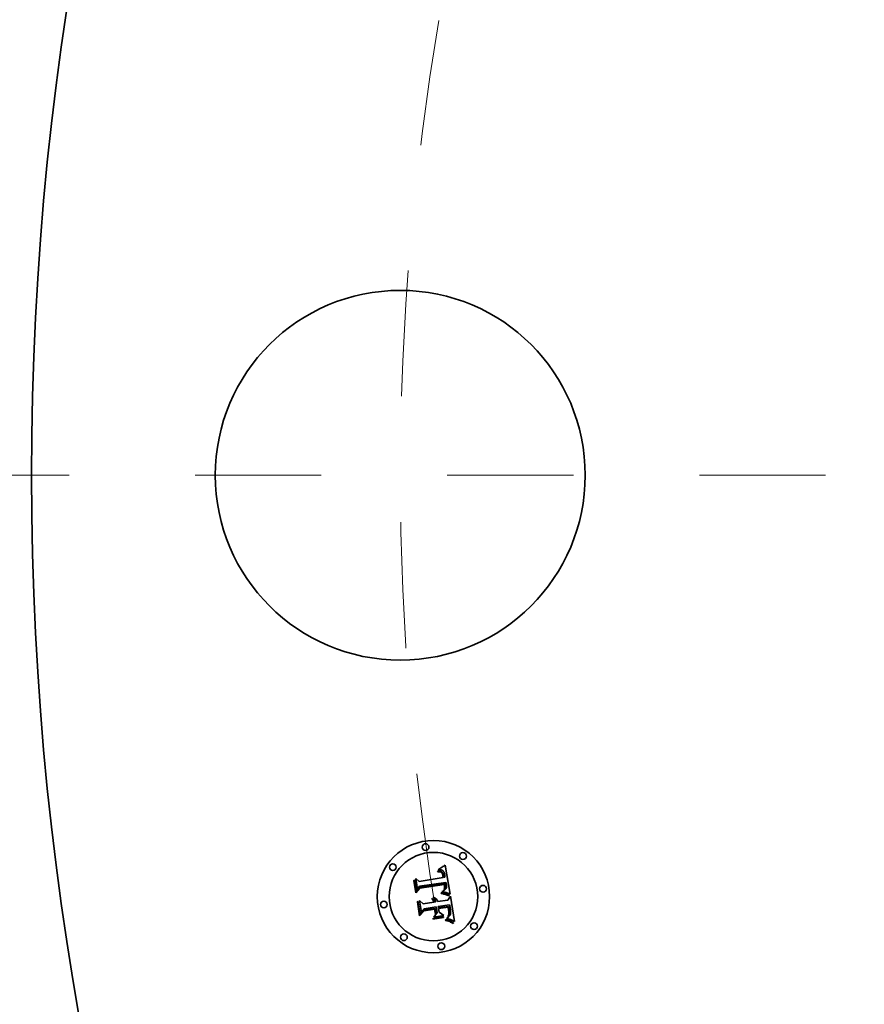
# Model space of a CAD drawing. Extents: x 0 to 10.8, y 0 to 8.2.
# Drawn here: x 1.1 to 1.7, y 4.9 to 5.7 of the extents above; entities that cross this region are included whole.
import ezdxf

# ---------------------------------------------------------------- set-up
doc = ezdxf.new("R2010")
doc.units = 0
doc.header["$MEASUREMENT"] = 0
doc.linetypes.add('DASHDOT', pattern=[18.5, 12, -3, 0.5, -3])
doc.layers.get('0').update_dxf_attribs({"lineweight": 13})

# ---------------------------------------------------------------- blocks, each defined once
blk = doc.blocks.new('BLOCK11')
at = {"color": 7, "linetype": 'DASHDOT', "lineweight": 13, "ltscale": 0.03937}
blk.add_line((-13.889879, 0), (-9.860122, 0), dxfattribs=at)
blk.add_arc((0, 0), 11.875, 170.278392, 189.721608, dxfattribs=at)

msp = doc.modelspace()

# ---------------------------------------------------------------- linework, layer by layer
at = {"color": 7, "lineweight": 35, "ltscale": 1.5e-05}
for p, q in [((1.38447, 5.02387), (1.385, 5.02417)), ((1.38394, 5.02359), (1.38447, 5.02387)), ((1.38993, 5.00323), (1.38934, 5.00342)), ((1.38962, 5.00395), (1.3902, 5.00376)), ((1.38775, 4.98585), (1.38754, 4.9853)), ((1.39237, 4.98882), (1.39232, 4.98822)), ((1.37923, 4.98399), (1.37944, 4.98453)), ((1.39004, 4.98278), (1.38946, 4.9829)), ((1.39064, 4.98263), (1.39004, 4.98278))]:
    msp.add_line(p, q, dxfattribs=at)
at = {"color": 7, "lineweight": 35, "ltscale": 1.6e-05}
for p, q in [((1.385, 5.02417), (1.38554, 5.02449)), ((1.38554, 5.02449), (1.38609, 5.02483)), ((1.38934, 5.00342), (1.38871, 5.00361)), ((1.389, 5.00413), (1.38962, 5.00395)), ((1.39237, 4.98947), (1.39237, 4.98882)), ((1.3891, 4.98342), (1.38973, 4.98335)), ((1.38973, 4.98335), (1.39036, 4.98324)), ((1.39036, 4.98324), (1.391, 4.98308)), ((1.39126, 4.98243), (1.39064, 4.98263))]:
    msp.add_line(p, q, dxfattribs=at)
at = {"color": 7, "lineweight": 35, "ltscale": 1.7e-05}
for p, q in [((1.38609, 5.02483), (1.38665, 5.02519)), ((1.38665, 5.02519), (1.38722, 5.02557)), ((1.38347, 5.02309), (1.38394, 5.02359)), ((1.3642, 5.01466), (1.36465, 5.01519)), ((1.38871, 5.00361), (1.38804, 5.00379)), ((1.38833, 5.00431), (1.389, 5.00413)), ((1.391, 4.98308), (1.39164, 4.98289)), ((1.3919, 4.9822), (1.39126, 4.98243)), ((1.39164, 4.98289), (1.39229, 4.98265))]:
    msp.add_line(p, q, dxfattribs=at)
at = {"color": 7, "lineweight": 35, "ltscale": 1.8e-05}
for p, q in [((1.38722, 5.02557), (1.3878, 5.02597)), ((1.3878, 5.02597), (1.38839, 5.02639)), ((1.38761, 5.00449), (1.38833, 5.00431)), ((1.36691, 4.99755), (1.36736, 4.99811)), ((1.39263, 4.99464), (1.39253, 4.99536)), ((1.39233, 4.99017), (1.39237, 4.98947)), ((1.39255, 4.98193), (1.3919, 4.9822)), ((1.39229, 4.98265), (1.39294, 4.98237)), ((1.39322, 4.98161), (1.39255, 4.98193)), ((1.39294, 4.98237), (1.3936, 4.98205))]:
    msp.add_line(p, q, dxfattribs=at)
at = {"color": 7, "lineweight": 35, "ltscale": 1.9e-05}
for p, q in [((1.38839, 5.02639), (1.38898, 5.02683)), ((1.38804, 5.00379), (1.38732, 5.00397)), ((1.38162, 4.98846), (1.38119, 4.98782)), ((1.39223, 4.99093), (1.39233, 4.99017)), ((1.3939, 4.98126), (1.39322, 4.98161)), ((1.3936, 4.98205), (1.39426, 4.98169)), ((1.39426, 4.98169), (1.39493, 4.98129))]:
    msp.add_line(p, q, dxfattribs=at)
at = {"color": 7, "lineweight": 35, "ltscale": 0.000583}
msp.add_line((1.38898, 5.02683), (1.39283, 5.00382), dxfattribs=at)
at = {"color": 7, "lineweight": 35, "ltscale": 0.000222}
msp.add_line((1.36697, 5.00741), (1.36558, 5.0162), dxfattribs=at)
at = {"color": 7, "lineweight": 35, "ltscale": 8.9e-05}
for p, q in [((1.36558, 5.0162), (1.36825, 5.01387)), ((1.37223, 4.99214), (1.37011, 4.98928))]:
    msp.add_line(p, q, dxfattribs=at)
at = {"color": 7, "lineweight": 35, "ltscale": 0.000484}
msp.add_line((1.36825, 5.01387), (1.38739, 5.0169), dxfattribs=at)
at = {"color": 7, "lineweight": 35, "ltscale": 1.1e-05}
for p, q in [((1.38299, 5.02201), (1.38343, 5.02203)), ((1.38439, 5.02315), (1.38394, 5.02314)), ((1.38481, 5.02315), (1.38439, 5.02315)), ((1.38761, 5.01877), (1.38769, 5.01834)), ((1.38846, 5.01994), (1.38834, 5.02036)), ((1.3868, 5.00602), (1.38721, 5.0062)), ((1.38721, 5.0062), (1.38759, 5.00639)), ((1.39181, 5.00242), (1.3914, 5.00263)), ((1.39162, 5.00315), (1.392, 5.00294)), ((1.39142, 4.99254), (1.39133, 4.99298)), ((1.39132, 4.98599), (1.39097, 4.98571)), ((1.39162, 4.98633), (1.39132, 4.98599)), ((1.39171, 4.99096), (1.39164, 4.99141)), ((1.39164, 4.98563), (1.39195, 4.98593)), ((1.39176, 4.99054), (1.39171, 4.99096)), ((1.3933, 4.98914), (1.3933, 4.98958)), ((1.39082, 4.98415), (1.39041, 4.98424)), ((1.39372, 4.98332), (1.39331, 4.98348))]:
    msp.add_line(p, q, dxfattribs=at)
at = {"color": 7, "lineweight": 35, "ltscale": 1.3e-05}
for p, q in [((1.38307, 5.02151), (1.38299, 5.02201)), ((1.38609, 5.0215), (1.38651, 5.02117)), ((1.37959, 5.00115), (1.3801, 5.00103)), ((1.38575, 5.00432), (1.38584, 5.00484)), ((1.39096, 5.00283), (1.39046, 5.00303)), ((1.39072, 5.00356), (1.3912, 5.00336)), ((1.38233, 4.9993), (1.38257, 4.99884)), ((1.39186, 4.99298), (1.39196, 4.99249)), ((1.39046, 4.98467), (1.39089, 4.98499)), ((1.39089, 4.98499), (1.39128, 4.98531)), ((1.39097, 4.98571), (1.39124, 4.98614)), ((1.39186, 4.98795), (1.3919, 4.98846)), ((1.39196, 4.99249), (1.39205, 4.99198)), ((1.39205, 4.99198), (1.39214, 4.99146)), ((1.39222, 4.98766), (1.39207, 4.98717)), ((1.39214, 4.99146), (1.39223, 4.99093)), ((1.39328, 4.99006), (1.39324, 4.99057)), ((1.39331, 4.98348), (1.39282, 4.98363))]:
    msp.add_line(p, q, dxfattribs=at)
at = {"color": 7, "lineweight": 35, "ltscale": 1e-05}
for p, q in [((1.38345, 5.02154), (1.38307, 5.02151)), ((1.38343, 5.02203), (1.38385, 5.02203)), ((1.38385, 5.02203), (1.38424, 5.02201)), ((1.38521, 5.02311), (1.38481, 5.02315)), ((1.38719, 5.01826), (1.38712, 5.01865)), ((1.38742, 5.01953), (1.38752, 5.01917)), ((1.38752, 5.01917), (1.38761, 5.01877)), ((1.38821, 5.02074), (1.38806, 5.0211)), ((1.38834, 5.02036), (1.38821, 5.02074)), ((1.38881, 5.01752), (1.38878, 5.0179)), ((1.38883, 5.01712), (1.38881, 5.01752)), ((1.38846, 5.0103), (1.38841, 5.01069)), ((1.38849, 5.00991), (1.38846, 5.0103)), ((1.38905, 5.00906), (1.38902, 5.00864)), ((1.38999, 5.01095), (1.38994, 5.01137)), ((1.39003, 5.01056), (1.38999, 5.01095)), ((1.37962, 5.00075), (1.3793, 5.00097)), ((1.38656, 5.00569), (1.3868, 5.00602)), ((1.38694, 5.00563), (1.38656, 5.00569)), ((1.38759, 5.00639), (1.38794, 5.00659)), ((1.39151, 4.99214), (1.39142, 4.99254)), ((1.39158, 4.99176), (1.39151, 4.99214)), ((1.39181, 4.99013), (1.39176, 4.99054)), ((1.39185, 4.98975), (1.39181, 4.99013)), ((1.39195, 4.98593), (1.39223, 4.98624)), ((1.39223, 4.98624), (1.39248, 4.98653)), ((1.39324, 4.98834), (1.39328, 4.98872)), ((1.39328, 4.98872), (1.3933, 4.98914)), ((1.39041, 4.98424), (1.39, 4.98433)), ((1.39121, 4.98405), (1.39082, 4.98415)), ((1.39627, 4.98209), (1.39592, 4.98227))]:
    msp.add_line(p, q, dxfattribs=at)
at = {"color": 7, "lineweight": 35, "ltscale": 9e-06}
for p, q in [((1.38382, 5.02154), (1.38345, 5.02154)), ((1.38416, 5.02153), (1.38382, 5.02154)), ((1.38424, 5.02201), (1.38461, 5.02198)), ((1.38461, 5.02198), (1.38496, 5.02192)), ((1.38558, 5.02306), (1.38521, 5.02311)), ((1.38593, 5.02298), (1.38558, 5.02306)), ((1.38704, 5.019), (1.38695, 5.01934)), ((1.38712, 5.01865), (1.38704, 5.019)), ((1.38717, 5.02019), (1.3873, 5.01988)), ((1.3873, 5.01988), (1.38742, 5.01953)), ((1.38789, 5.02143), (1.38771, 5.02172)), ((1.38806, 5.0211), (1.38789, 5.02143)), ((1.3887, 5.01865), (1.38865, 5.01901)), ((1.38874, 5.01828), (1.3887, 5.01865)), ((1.38878, 5.0179), (1.38874, 5.01828)), ((1.38834, 5.00809), (1.38841, 5.00844)), ((1.38841, 5.00844), (1.38846, 5.0088)), ((1.38846, 5.0088), (1.38849, 5.00916)), ((1.3885, 5.00953), (1.38849, 5.00991)), ((1.38849, 5.00916), (1.3885, 5.00953)), ((1.38887, 5.01116), (1.38892, 5.01079)), ((1.38892, 5.01079), (1.38897, 5.01045)), ((1.38902, 5.00864), (1.38895, 5.0083)), ((1.38967, 5.01274), (1.38959, 5.01309)), ((1.38974, 5.0124), (1.38967, 5.01274)), ((1.38981, 5.01206), (1.38974, 5.0124)), ((1.38988, 5.01171), (1.38981, 5.01206)), ((1.38994, 5.01137), (1.38988, 5.01171)), ((1.39005, 5.01018), (1.39003, 5.01056)), ((1.39004, 5.00983), (1.39005, 5.01018)), ((1.3793, 5.00097), (1.37959, 5.00115)), ((1.37992, 5.00051), (1.37962, 5.00075)), ((1.38018, 5.00026), (1.37992, 5.00051)), ((1.38731, 5.00556), (1.38694, 5.00563)), ((1.38767, 5.0055), (1.38731, 5.00556)), ((1.38801, 5.00543), (1.38767, 5.0055)), ((1.38794, 5.00659), (1.38826, 5.00679)), ((1.38799, 5.00708), (1.38813, 5.00741)), ((1.38835, 5.00535), (1.38801, 5.00543)), ((1.38813, 5.00741), (1.38824, 5.00774)), ((1.38843, 5.00744), (1.38815, 5.00719)), ((1.38824, 5.00774), (1.38834, 5.00809)), ((1.38826, 5.00679), (1.38855, 5.00699)), ((1.38865, 5.00771), (1.38843, 5.00744)), ((1.38013, 4.9984), (1.38024, 4.99808)), ((1.38042, 5), (1.38018, 5.00026)), ((1.38024, 4.99808), (1.38033, 4.99774)), ((1.38033, 4.99774), (1.3804, 4.99738)), ((1.38062, 4.99972), (1.38042, 5)), ((1.38081, 4.99942), (1.38062, 4.99972)), ((1.38096, 4.99911), (1.38081, 4.99942)), ((1.38109, 4.99879), (1.38096, 4.99911)), ((1.38118, 4.99846), (1.38109, 4.99879)), ((1.38125, 4.9981), (1.38118, 4.99846)), ((1.39164, 4.99141), (1.39158, 4.99176)), ((1.39188, 4.98939), (1.39185, 4.98975)), ((1.39248, 4.98653), (1.39268, 4.98682)), ((1.39317, 4.98799), (1.39324, 4.98834)), ((1.39158, 4.98397), (1.39121, 4.98405)), ((1.39193, 4.98388), (1.39158, 4.98397)), ((1.39559, 4.98245), (1.39528, 4.98261)), ((1.39592, 4.98227), (1.39559, 4.98245))]:
    msp.add_line(p, q, dxfattribs=at)
at = {"color": 7, "lineweight": 35, "ltscale": 1.2e-05}
for p, q in [((1.38394, 5.02314), (1.38347, 5.02309)), ((1.38577, 5.02109), (1.38532, 5.02131)), ((1.38614, 5.0208), (1.38577, 5.02109)), ((1.38646, 5.02041), (1.38614, 5.0208)), ((1.38856, 5.01949), (1.38846, 5.01994)), ((1.38865, 5.01901), (1.38856, 5.01949)), ((1.38904, 5.00955), (1.38905, 5.00906)), ((1.3801, 5.00103), (1.38057, 5.00087)), ((1.38057, 5.00087), (1.381, 5.00065)), ((1.381, 5.00065), (1.38139, 5.00039)), ((1.3914, 5.00263), (1.39096, 5.00283)), ((1.3912, 5.00336), (1.39162, 5.00315)), ((1.38139, 5.00039), (1.38174, 5.00007)), ((1.38174, 5.00007), (1.38206, 4.99971)), ((1.38206, 4.99971), (1.38233, 4.9993)), ((1.39133, 4.99298), (1.39122, 4.99345)), ((1.39177, 4.99346), (1.39186, 4.99298)), ((1.39124, 4.98614), (1.39147, 4.98659)), ((1.39128, 4.98531), (1.39164, 4.98563)), ((1.39147, 4.98659), (1.39165, 4.98703)), ((1.39187, 4.98672), (1.39162, 4.98633)), ((1.39165, 4.98703), (1.39178, 4.98749)), ((1.39178, 4.98749), (1.39186, 4.98795)), ((1.39207, 4.98717), (1.39187, 4.98672)), ((1.3933, 4.98958), (1.39328, 4.99006)), ((1.38889, 4.98297), (1.3891, 4.98342)), ((1.39418, 4.98313), (1.39372, 4.98332)), ((1.3956, 4.98084), (1.39533, 4.98044))]:
    msp.add_line(p, q, dxfattribs=at)
at = {"color": 7, "lineweight": 35, "ltscale": 8e-06}
for p, q in [((1.38448, 5.0215), (1.38416, 5.02153)), ((1.38478, 5.02145), (1.38448, 5.0215)), ((1.38496, 5.02192), (1.38528, 5.02184)), ((1.38528, 5.02184), (1.38557, 5.02175)), ((1.38625, 5.02288), (1.38593, 5.02298)), ((1.38655, 5.02275), (1.38625, 5.02288)), ((1.38682, 5.0226), (1.38655, 5.02275)), ((1.38684, 5.01964), (1.38672, 5.01993)), ((1.38707, 5.02242), (1.38682, 5.0226)), ((1.38695, 5.01934), (1.38684, 5.01964)), ((1.38687, 5.02074), (1.38702, 5.02048)), ((1.38702, 5.02048), (1.38717, 5.02019)), ((1.3873, 5.02222), (1.38707, 5.02242)), ((1.38751, 5.02199), (1.3873, 5.02222)), ((1.38771, 5.02172), (1.38751, 5.02199)), ((1.38895, 5.0083), (1.38882, 5.00799)), ((1.38897, 5.01045), (1.389, 5.01013)), ((1.389, 5.01013), (1.38903, 5.00983)), ((1.38991, 5.00887), (1.38997, 5.00917)), ((1.38997, 5.00917), (1.39002, 5.00949)), ((1.39002, 5.00949), (1.39004, 5.00983)), ((1.38867, 5.00528), (1.38835, 5.00535)), ((1.38855, 5.00699), (1.38881, 5.0072)), ((1.38882, 5.00799), (1.38865, 5.00771)), ((1.38898, 5.00519), (1.38867, 5.00528)), ((1.38881, 5.0072), (1.38905, 5.00741)), ((1.38927, 5.00511), (1.38898, 5.00519)), ((1.38905, 5.00741), (1.38926, 5.00763)), ((1.39283, 5.00382), (1.39253, 5.00392)), ((1.37861, 4.99952), (1.37836, 4.99972)), ((1.37883, 4.99932), (1.37861, 4.99952)), ((1.3787, 5.00015), (1.37897, 4.99995)), ((1.37897, 4.99995), (1.37922, 4.99974)), ((1.37922, 4.99974), (1.37945, 4.99951)), ((1.37945, 4.99951), (1.37965, 4.99926)), ((1.37965, 4.99926), (1.37983, 4.99899)), ((1.37983, 4.99899), (1.37999, 4.99871)), ((1.37999, 4.99871), (1.38013, 4.9984)), ((1.39189, 4.98906), (1.39188, 4.98939)), ((1.3919, 4.98875), (1.39189, 4.98906)), ((1.39268, 4.98682), (1.39285, 4.9871)), ((1.39285, 4.9871), (1.39299, 4.98738)), ((1.39299, 4.98738), (1.39309, 4.98767)), ((1.39309, 4.98767), (1.39317, 4.98799)), ((1.39225, 4.98379), (1.39193, 4.98388)), ((1.39255, 4.98371), (1.39225, 4.98379)), ((1.39498, 4.98275), (1.3947, 4.98289)), ((1.39528, 4.98261), (1.39498, 4.98275))]:
    msp.add_line(p, q, dxfattribs=at)
at = {"color": 7, "lineweight": 35, "ltscale": 1.4e-05}
for p, q in [((1.38532, 5.02131), (1.38478, 5.02145)), ((1.39046, 5.00303), (1.38993, 5.00323)), ((1.3902, 5.00376), (1.39072, 5.00356)), ((1.392, 5.00294), (1.39181, 5.00242)), ((1.37836, 4.99972), (1.3787, 5.00015)), ((1.38257, 4.99884), (1.38276, 4.99833)), ((1.38276, 4.99833), (1.38292, 4.99778)), ((1.39166, 4.99402), (1.39177, 4.99346)), ((1.39232, 4.98822), (1.39222, 4.98766)), ((1.39318, 4.99111), (1.39309, 4.99168)), ((1.39324, 4.99057), (1.39318, 4.99111)), ((1.38946, 4.9829), (1.38889, 4.98297)), ((1.39, 4.98433), (1.39046, 4.98467))]:
    msp.add_line(p, q, dxfattribs=at)
at = {"color": 7, "lineweight": 35, "ltscale": 7e-06}
for p, q in [((1.38557, 5.02175), (1.38584, 5.02163)), ((1.38584, 5.02163), (1.38609, 5.0215)), ((1.3866, 5.02018), (1.38646, 5.02041)), ((1.38651, 5.02117), (1.38669, 5.02097)), ((1.38672, 5.01993), (1.3866, 5.02018)), ((1.38669, 5.02097), (1.38687, 5.02074)), ((1.3883, 5.01123), (1.38823, 5.01151)), ((1.38836, 5.01096), (1.3883, 5.01123)), ((1.38841, 5.01069), (1.38836, 5.01096)), ((1.38903, 5.00983), (1.38904, 5.00955)), ((1.38959, 5.00809), (1.38972, 5.00833)), ((1.38972, 5.00833), (1.38982, 5.00859)), ((1.38982, 5.00859), (1.38991, 5.00887)), ((1.38926, 5.00763), (1.38944, 5.00786)), ((1.38956, 5.00502), (1.38927, 5.00511)), ((1.38944, 5.00786), (1.38959, 5.00809)), ((1.38983, 5.00492), (1.38956, 5.00502)), ((1.37904, 4.9991), (1.37883, 4.99932)), ((1.37922, 4.99888), (1.37904, 4.9991)), ((1.37939, 4.99864), (1.37922, 4.99888)), ((1.37953, 4.9984), (1.37939, 4.99864)), ((1.37965, 4.99814), (1.37953, 4.9984)), ((1.37975, 4.99787), (1.37965, 4.99814)), ((1.37983, 4.99759), (1.37975, 4.99787)), ((1.37988, 4.9973), (1.37983, 4.99759)), ((1.38129, 4.99781), (1.38125, 4.9981)), ((1.38131, 4.99752), (1.38129, 4.99781)), ((1.3919, 4.98846), (1.3919, 4.98875)), ((1.39282, 4.98363), (1.39255, 4.98371)), ((1.39443, 4.98302), (1.39418, 4.98313)), ((1.3947, 4.98289), (1.39443, 4.98302))]:
    msp.add_line(p, q, dxfattribs=at)
at = {"color": 7, "lineweight": 35, "ltscale": 3.5e-05}
msp.add_line((1.38739, 5.0169), (1.38719, 5.01826), dxfattribs=at)
at = {"color": 7, "lineweight": 35, "ltscale": 2.9e-05}
msp.add_line((1.38769, 5.01834), (1.38785, 5.01719), dxfattribs=at)
at = {"color": 7, "lineweight": 35, "ltscale": 2.4e-05}
msp.add_line((1.38785, 5.01719), (1.38883, 5.01712), dxfattribs=at)
at = {"color": 7, "lineweight": 35, "ltscale": 0.000249}
msp.add_line((1.36576, 5.00484), (1.3642, 5.01466), dxfattribs=at)
at = {"color": 7, "lineweight": 35, "ltscale": 0.000233}
msp.add_line((1.36465, 5.01519), (1.36611, 5.00598), dxfattribs=at)
at = {"color": 7, "lineweight": 35, "ltscale": 0.00012}
msp.add_line((1.36889, 5.00847), (1.36576, 5.00484), dxfattribs=at)
at = {"color": 7, "lineweight": 35, "ltscale": 9.9e-05}
msp.add_line((1.36611, 5.00598), (1.36864, 5.00902), dxfattribs=at)
at = {"color": 7, "lineweight": 35, "ltscale": 7.8e-05}
msp.add_line((1.36871, 5.01001), (1.36697, 5.00741), dxfattribs=at)
at = {"color": 7, "lineweight": 35, "ltscale": 0.000507}
msp.add_line((1.36864, 5.00902), (1.38868, 5.01219), dxfattribs=at)
at = {"color": 7, "lineweight": 35, "ltscale": 0.000528}
msp.add_line((1.38959, 5.01309), (1.36871, 5.01001), dxfattribs=at)
at = {"color": 7, "lineweight": 35, "ltscale": 0.000489}
msp.add_line((1.38823, 5.01151), (1.36889, 5.00847), dxfattribs=at)
at = {"color": 7, "lineweight": 35, "ltscale": 2.6e-05}
msp.add_line((1.38868, 5.01219), (1.38887, 5.01116), dxfattribs=at)
at = {"color": 7, "lineweight": 35, "ltscale": 2.1e-05}
for p, q in [((1.38656, 5.00415), (1.38575, 5.00432)), ((1.39533, 4.98044), (1.39461, 4.98087))]:
    msp.add_line(p, q, dxfattribs=at)
at = {"color": 7, "lineweight": 35, "ltscale": 2.5e-05}
msp.add_line((1.38584, 5.00484), (1.38684, 5.00465), dxfattribs=at)
at = {"color": 7, "lineweight": 35, "ltscale": 2e-05}
for p, q in [((1.38732, 5.00397), (1.38656, 5.00415)), ((1.38684, 5.00465), (1.38761, 5.00449)), ((1.39461, 4.98087), (1.3939, 4.98126)), ((1.39493, 4.98129), (1.3956, 4.98084))]:
    msp.add_line(p, q, dxfattribs=at)
at = {"color": 7, "lineweight": 35, "ltscale": 5e-06}
msp.add_line((1.38815, 5.00719), (1.38799, 5.00708), dxfattribs=at)
at = {"color": 7, "lineweight": 35, "ltscale": 7.2e-05}
msp.add_line((1.39253, 5.00392), (1.38983, 5.00492), dxfattribs=at)
at = {"color": 7, "lineweight": 35, "ltscale": 9.1e-05}
msp.add_line((1.39104, 4.99906), (1.39311, 5.00205), dxfattribs=at)
at = {"color": 7, "lineweight": 35, "ltscale": 0.000505}
msp.add_line((1.39311, 5.00205), (1.39627, 4.98209), dxfattribs=at)
at = {"color": 7, "lineweight": 35, "ltscale": 0.000282}
msp.add_line((1.36868, 4.98642), (1.36691, 4.99755), dxfattribs=at)
at = {"color": 7, "lineweight": 35, "ltscale": 0.000267}
msp.add_line((1.36736, 4.99811), (1.36903, 4.98757), dxfattribs=at)
at = {"color": 7, "lineweight": 35, "ltscale": 0.000239}
msp.add_line((1.37011, 4.98928), (1.36862, 4.99873), dxfattribs=at)
at = {"color": 7, "lineweight": 35, "ltscale": 0.000101}
msp.add_line((1.36862, 4.99873), (1.37162, 4.99599), dxfattribs=at)
at = {"color": 7, "lineweight": 35, "ltscale": 0.000209}
msp.add_line((1.37162, 4.99599), (1.37988, 4.9973), dxfattribs=at)
at = {"color": 7, "lineweight": 35, "ltscale": 0.000245}
msp.add_line((1.38192, 4.99368), (1.37223, 4.99214), dxfattribs=at)
at = {"color": 7, "lineweight": 35, "ltscale": 2.3e-05}
msp.add_line((1.3804, 4.99738), (1.38131, 4.99752), dxfattribs=at)
at = {"color": 7, "lineweight": 35, "ltscale": 0.000111}
msp.add_line((1.38261, 4.98927), (1.38192, 4.99368), dxfattribs=at)
at = {"color": 7, "lineweight": 35, "ltscale": 0.000205}
msp.add_line((1.38292, 4.99778), (1.39104, 4.99906), dxfattribs=at)
at = {"color": 7, "lineweight": 35, "ltscale": 0.000228}
msp.add_line((1.39253, 4.99536), (1.38353, 4.99393), dxfattribs=at)
at = {"color": 7, "lineweight": 35, "ltscale": 3e-05}
msp.add_line((1.38353, 4.99393), (1.38372, 4.99276), dxfattribs=at)
at = {"color": 7, "lineweight": 35, "ltscale": 0.000201}
msp.add_line((1.38372, 4.99276), (1.39166, 4.99402), dxfattribs=at)
at = {"color": 7, "lineweight": 35, "ltscale": 0.000188}
msp.add_line((1.39122, 4.99345), (1.38379, 4.99228), dxfattribs=at)
at = {"color": 7, "lineweight": 35, "ltscale": 4.7e-05}
msp.add_line((1.3929, 4.99277), (1.39263, 4.99464), dxfattribs=at)
at = {"color": 7, "lineweight": 35, "ltscale": 2.8e-05}
msp.add_line((1.39309, 4.99168), (1.3929, 4.99277), dxfattribs=at)
at = {"color": 7, "lineweight": 35, "ltscale": 0.000136}
msp.add_line((1.37233, 4.99046), (1.36868, 4.98642), dxfattribs=at)
at = {"color": 7, "lineweight": 35, "ltscale": 0.000112}
msp.add_line((1.36903, 4.98757), (1.37203, 4.99091), dxfattribs=at)
at = {"color": 7, "lineweight": 35, "ltscale": 0.000227}
msp.add_line((1.37203, 4.99091), (1.38101, 4.99233), dxfattribs=at)
at = {"color": 7, "lineweight": 35, "ltscale": 0.000208}
msp.add_line((1.38056, 4.99177), (1.37233, 4.99046), dxfattribs=at)
at = {"color": 7, "lineweight": 35, "ltscale": 0.00021}
for p, q in [((1.38754, 4.9853), (1.37923, 4.98399)), ((1.37944, 4.98453), (1.38775, 4.98585))]:
    msp.add_line(p, q, dxfattribs=at)
at = {"color": 7, "lineweight": 35, "ltscale": 0.000115}
msp.add_line((1.37993, 4.98554), (1.38261, 4.98927), dxfattribs=at)
at = {"color": 7, "lineweight": 35, "ltscale": 0.000204}
msp.add_line((1.38799, 4.98681), (1.37993, 4.98554), dxfattribs=at)
at = {"color": 7, "lineweight": 35, "ltscale": 0.0001}
msp.add_line((1.38119, 4.98782), (1.38056, 4.99177), dxfattribs=at)
at = {"color": 7, "lineweight": 35, "ltscale": 9.8e-05}
msp.add_line((1.38101, 4.99233), (1.38162, 4.98846), dxfattribs=at)
at = {"color": 7, "lineweight": 35, "ltscale": 7.3e-05}
msp.add_line((1.38379, 4.99228), (1.38425, 4.98937), dxfattribs=at)
at = {"color": 7, "lineweight": 35, "ltscale": 0.000113}
msp.add_line((1.38425, 4.98937), (1.38799, 4.98681), dxfattribs=at)
at = {"color": 7, "lineweight": 35, "ltscale": 0.03937}
for centre, radius in [((3.49085, 5.33613), 2.43), ((1.35335, 5.33613), 0.1467), ((1.37966, 5.00175), 0.04455), ((1.37343, 5.04108), 0.0027), ((1.37966, 5.00175), 0.0351), ((1.40307, 5.03397), 0.0027), ((1.34744, 5.02516), 0.0027), ((1.419, 5.00798), 0.0027), ((1.34033, 4.99552), 0.0027), ((1.41188, 4.97834), 0.0027), ((1.35625, 4.96953), 0.0027), ((1.38589, 4.96242), 0.0027)]:
    msp.add_circle(centre, radius, dxfattribs=at)

# ---------------------------------------------------------------- block references
at = {"lineweight": 0, "xscale": 0.18, "yscale": 0.18, "zscale": 0.18}
msp.add_blockref('BLOCK11', (3.49085, 5.33613), dxfattribs=at)

doc.saveas('drawing.dxf')
